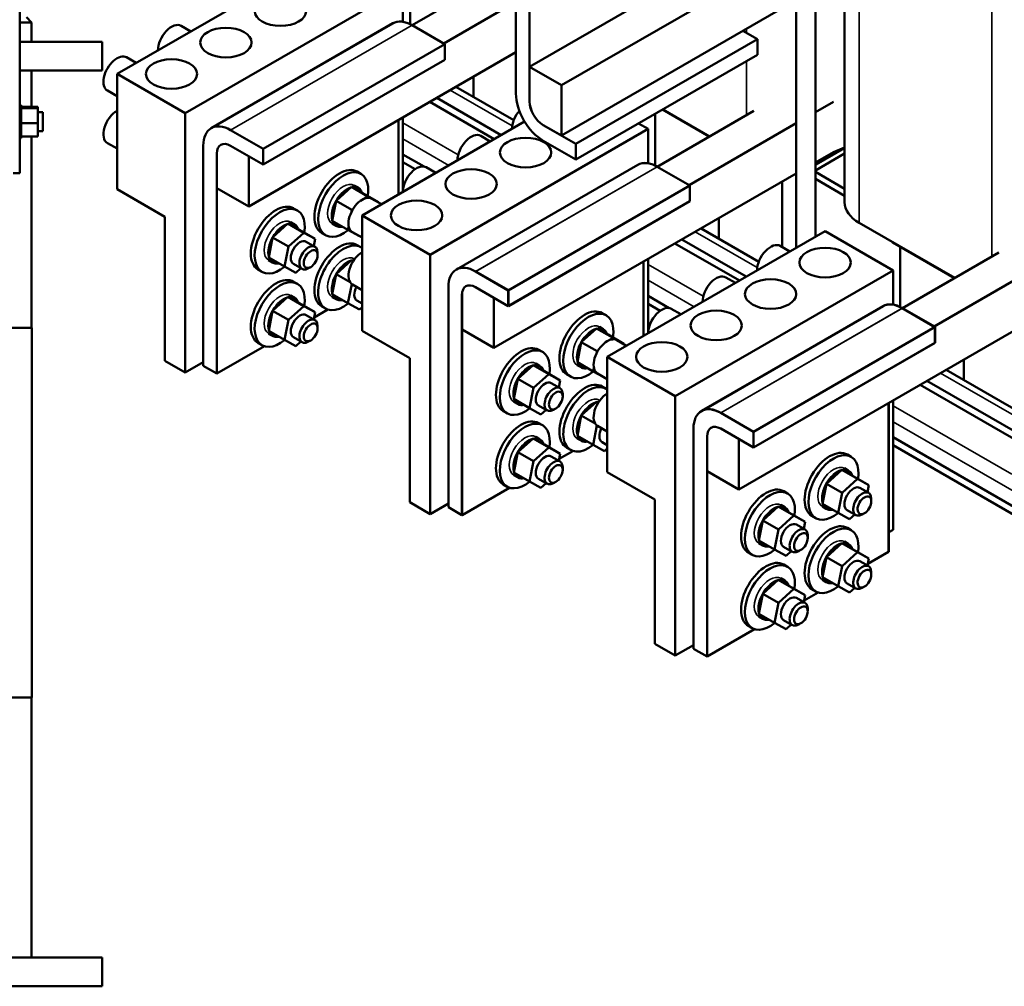
# Model space of a CAD drawing. Units: inches. Extents: x 0.05 to 2.15, y 0.02 to 1.67.
# Drawn here: x 1.42 to 1.9, y 0.59 to 1.06 of the extents above; entities that cross this region are included whole.
import ezdxf

# ---------------------------------------------------------------- set-up
doc = ezdxf.new("R2010")
doc.units = ezdxf.units.IN
doc.header["$LTSCALE"] = 0.1
doc.header["$MEASUREMENT"] = 0
doc.layers.add('Visible (ANSI)', color=7, linetype='Continuous', lineweight=50)
doc.layers.add('Visible Narrow (ANSI)', color=7, linetype='Continuous', lineweight=35)

msp = doc.modelspace()

# ---------------------------------------------------------------- linework, layer by layer
at = {"layer": 'Visible (ANSI)'}
for p, q in [((1.8475, 1.14013), (1.66707, 1.03596)), ((1.66041, 1.02293), (1.66041, 1.1301)), ((1.66704, 1.12627), (1.66704, 1.0191)), ((1.66707, 1.12629), (1.66707, 1.01912)), ((1.68254, 1.02703), (1.84336, 1.11988)), ((1.68254, 1.00254), (1.82457, 1.08454)), ((1.60885, 1.08196), (1.60885, 1.05678)), ((1.82035, 0.97), (1.82035, 1.0821)), ((1.54531, 1.07817), (1.46619, 1.03249)), ((1.6054, 1.07459), (1.49934, 1.01335)), ((1.6054, 1.05792), (1.6054, 1.07459)), ((1.60986, 1.05624), (1.64164, 1.07459)), ((1.80615, 0.95319), (1.80615, 1.0739)), ((1.41881, 1.07175), (1.41881, 0.98425)), ((1.62533, 1.04731), (1.66041, 1.06756)), ((1.79677, 0.94778), (1.79677, 1.06849)), ((1.42208, 1.06013), (1.42458, 1.05763)), ((1.42458, 1.05763), (1.41881, 1.05763)), ((1.42458, 1.04813), (1.42458, 1.05763)), ((1.50208, 1.05321), (1.4974, 1.05592)), ((1.60045, 1.05715), (1.51206, 1.00612)), ((1.60048, 1.05717), (1.51209, 1.00614)), ((1.62573, 1.04703), (1.60982, 1.05622)), ((1.62577, 1.04705), (1.60986, 1.05624)), ((1.77797, 1.04947), (1.77089, 1.05355)), ((1.778, 1.04949), (1.77093, 1.05357)), ((1.41881, 1.04813), (1.45889, 1.04813)), ((1.45889, 1.04083), (1.45889, 1.04813)), ((1.53734, 0.996), (1.62573, 1.04703)), ((1.53738, 0.99602), (1.62577, 1.04705)), ((1.62573, 1.03938), (1.62573, 1.04703)), ((1.62577, 1.0394), (1.62577, 1.04705)), ((1.68958, 0.99844), (1.77797, 1.04947)), ((1.68961, 0.99846), (1.778, 1.04949)), ((1.77797, 1.04181), (1.77797, 1.04947)), ((1.778, 1.04183), (1.778, 1.04949)), ((1.45889, 1.04083), (1.45889, 1.03413)), ((1.47557, 1.0379), (1.47088, 1.04061)), ((1.66041, 1.04307), (1.53031, 0.96796)), ((1.77797, 1.04181), (1.68958, 0.99078)), ((1.778, 1.04183), (1.68961, 0.9908)), ((1.62573, 1.03938), (1.53734, 0.98835)), ((1.62577, 1.0394), (1.53738, 0.98837)), ((1.66707, 1.03596), (1.68254, 1.02703)), ((1.66707, 1.01912), (1.66707, 1.03596)), ((1.41881, 1.03413), (1.45889, 1.03413)), ((1.42458, 1.01648), (1.42458, 1.03413)), ((1.46619, 1.03249), (1.46619, 0.97636)), ((1.49934, 1.01335), (1.46619, 1.03249)), ((1.63978, 1.02121), (1.63978, 1.03116)), ((1.63978, 1.03116), (1.63978, 1.02121)), ((1.63117, 1.02619), (1.65929, 1.00995)), ((1.68254, 1.02703), (1.68254, 1.00254)), ((1.46619, 1.02166), (1.4615, 1.02437)), ((1.41946, 1.01733), (1.41881, 1.01733)), ((1.41946, 1.01733), (1.41881, 1.01733)), ((1.41946, 1.01714), (1.41881, 1.01714)), ((1.41946, 1.01712), (1.41881, 1.01712)), ((1.41946, 1.01664), (1.41881, 1.01664)), ((1.41946, 1.01661), (1.41881, 1.01661)), ((1.41946, 1.01733), (1.41946, 1.01733)), ((1.41946, 1.01714), (1.41946, 1.01733)), ((1.41946, 1.01714), (1.41946, 1.01712)), ((1.41946, 1.01664), (1.41946, 1.01712)), ((1.41946, 1.01664), (1.41946, 1.01661)), ((1.41946, 1.01595), (1.41946, 1.01661)), ((1.42769, 1.01648), (1.41946, 1.01648)), ((1.42769, 1.01585), (1.42769, 1.01648)), ((1.61848, 1.01886), (1.64986, 1.00075)), ((1.62184, 1.0208), (1.65322, 1.00269)), ((1.80615, 1.01392), (1.81492, 1.01899)), ((1.41946, 1.01586), (1.41881, 1.01586)), ((1.41946, 1.01582), (1.41881, 1.01582)), ((1.41946, 1.01483), (1.41881, 1.01483)), ((1.41946, 1.01477), (1.41881, 1.01477)), ((1.41946, 1.01358), (1.41881, 1.01358)), ((1.41946, 1.01351), (1.41881, 1.01351)), ((1.41946, 1.01216), (1.41881, 1.01216)), ((1.41946, 1.01209), (1.41881, 1.01209)), ((1.41946, 1.01595), (1.41946, 1.01586)), ((1.41946, 1.01586), (1.41946, 1.01582)), ((1.42769, 1.01585), (1.41946, 1.01585)), ((1.41946, 1.01567), (1.41946, 1.01582)), ((1.41946, 1.01567), (1.41946, 1.01483)), ((1.41946, 1.01483), (1.41946, 1.01477)), ((1.41946, 1.01358), (1.41946, 1.01477)), ((1.41946, 1.01358), (1.41946, 1.01351)), ((1.41946, 1.01216), (1.41946, 1.01351)), ((1.41946, 1.01216), (1.41946, 1.01209)), ((1.41946, 1.01064), (1.41946, 1.01209)), ((1.42769, 1.00862), (1.42769, 1.01585)), ((1.42769, 1.01394), (1.43014, 1.01394)), ((1.43014, 1.01394), (1.43014, 1.00457)), ((1.49934, 1.01335), (1.49934, 0.88705)), ((1.72817, 1.01306), (1.72817, 0.98789)), ((1.72918, 0.98735), (1.77617, 1.01447)), ((1.73174, 1.01512), (1.75451, 1.00197)), ((1.75466, 1.00206), (1.73189, 1.01521)), ((1.41946, 1.01064), (1.41881, 1.01064)), ((1.41946, 1.01056), (1.41881, 1.01056)), ((1.41946, 1.00906), (1.41881, 1.00906)), ((1.41946, 1.00898), (1.41881, 1.00898)), ((1.41946, 1.00749), (1.41881, 1.00749)), ((1.41946, 1.00741), (1.41881, 1.00741)), ((1.41946, 1.01064), (1.41946, 1.01056)), ((1.41946, 1.01), (1.41946, 1.01056)), ((1.41946, 1.01), (1.41946, 1.00913)), ((1.41946, 1.00906), (1.41946, 1.00913)), ((1.41946, 1.00906), (1.41946, 1.00898)), ((1.41946, 1.00896), (1.41946, 1.00898)), ((1.41946, 1.00896), (1.41946, 1.00862)), ((1.41946, 1.00862), (1.41946, 1.00778)), ((1.42769, 1.00862), (1.41946, 1.00862)), ((1.41946, 1.00749), (1.41946, 1.00778)), ((1.41946, 1.00749), (1.41946, 1.00741)), ((1.41946, 1.00598), (1.41946, 1.00741)), ((1.42769, 1.00202), (1.42769, 1.00862)), ((1.66464, 1.00928), (1.58552, 0.9636)), ((1.60319, 0.9738), (1.60319, 1.01004)), ((1.60323, 0.97382), (1.60323, 1.01006)), ((1.6054, 0.97508), (1.6054, 1.01131)), ((1.67367, 1.00762), (1.68958, 0.99844)), ((1.68254, 1.00254), (1.6737, 1.00764)), ((1.6737, 1.00764), (1.68961, 0.99846)), ((1.72473, 1.0057), (1.72007, 1.00839)), ((1.74465, 0.97842), (1.79677, 1.00851)), ((1.41946, 1.00598), (1.41881, 1.00598)), ((1.41946, 1.00591), (1.41881, 1.00591)), ((1.41946, 1.0046), (1.41881, 1.0046)), ((1.41946, 1.00454), (1.41881, 1.00454)), ((1.41946, 1.0034), (1.41881, 1.0034)), ((1.41946, 1.00335), (1.41881, 1.00335)), ((1.41946, 1.00243), (1.41881, 1.00243)), ((1.41946, 1.00239), (1.41881, 1.00239)), ((1.41946, 1.00598), (1.41946, 1.00591)), ((1.41946, 1.0046), (1.41946, 1.00591)), ((1.41946, 1.0046), (1.41946, 1.00454)), ((1.41946, 1.0034), (1.41946, 1.00454)), ((1.41946, 1.0034), (1.41946, 1.00335)), ((1.41946, 1.00243), (1.41946, 1.00335)), ((1.41946, 1.00243), (1.41946, 1.00239)), ((1.41946, 1.00239), (1.41946, 1.00202)), ((1.41946, 1.00172), (1.41946, 1.00202)), ((1.42769, 1.00202), (1.41946, 1.00202)), ((1.42458, 0.90888), (1.42458, 1.00202)), ((1.42769, 1.00457), (1.43014, 1.00457)), ((1.52143, 1.00519), (1.53734, 0.996)), ((1.52147, 1.00521), (1.53738, 0.99602)), ((1.72473, 1.0057), (1.61866, 0.94446)), ((1.64792, 0.99963), (1.64324, 1.00234)), ((1.72473, 0.98903), (1.72473, 1.0057)), ((1.41946, 1.00172), (1.41881, 1.00172)), ((1.41946, 1.00169), (1.41881, 1.00169)), ((1.41946, 1.00129), (1.41881, 1.00129)), ((1.41946, 1.00128), (1.41881, 1.00128)), ((1.41946, 1.00118), (1.41881, 1.00118)), ((1.41946, 1.00172), (1.41946, 1.00169)), ((1.41946, 1.00129), (1.41946, 1.00169)), ((1.41946, 1.00129), (1.41946, 1.00128)), ((1.41946, 1.00118), (1.41946, 1.00128)), ((1.46619, 0.99615), (1.4615, 0.99886)), ((1.50818, 0.89037), (1.50818, 0.99753)), ((1.53734, 0.98835), (1.52143, 0.99753)), ((1.68958, 0.99078), (1.67367, 0.99997)), ((1.68958, 0.99844), (1.68958, 0.99078)), ((1.68961, 0.99846), (1.68961, 0.9908)), ((1.51481, 0.99371), (1.51481, 0.88654)), ((1.51484, 0.97689), (1.51484, 0.99373)), ((1.51484, 0.99373), (1.51484, 0.88656)), ((1.53031, 0.99241), (1.53031, 0.96796)), ((1.53734, 0.996), (1.53734, 0.98835)), ((1.53738, 0.99602), (1.53738, 0.98837)), ((1.6054, 0.99335), (1.61571, 0.9874)), ((1.81492, 0.99449), (1.80615, 0.98943)), ((1.80615, 0.98555), (1.82035, 0.99375)), ((1.80657, 0.98845), (1.82035, 0.9964)), ((1.82035, 0.99673), (1.81492, 0.99449)), ((1.6054, 0.98947), (1.61128, 0.98608)), ((1.71977, 0.98826), (1.63138, 0.93722)), ((1.71981, 0.98828), (1.63142, 0.93725)), ((1.80615, 0.98827), (1.80657, 0.98845)), ((1.80657, 0.98967), (1.80657, 0.98845)), ((1.41881, 0.98425), (1.41556, 0.98425)), ((1.58309, 0.98492), (1.58495, 0.98384)), ((1.62141, 0.98432), (1.61672, 0.98703)), ((1.79677, 0.98401), (1.64963, 0.89906)), ((1.74506, 0.97814), (1.72915, 0.98733)), ((1.74509, 0.97816), (1.72918, 0.98735)), ((1.82035, 0.97662), (1.80615, 0.98482)), ((1.5817, 0.97821), (1.58355, 0.97714)), ((1.65667, 0.92711), (1.74506, 0.97814)), ((1.6567, 0.92713), (1.74509, 0.97816)), ((1.74506, 0.97049), (1.74506, 0.97814)), ((1.74509, 0.97051), (1.74509, 0.97816)), ((1.79005, 0.94819), (1.79005, 0.98013)), ((1.80615, 0.98135), (1.82035, 0.97315)), ((1.80615, 0.98135), (1.82035, 0.97315)), ((1.4894, 0.96295), (1.46619, 0.97636)), ((1.53031, 0.96796), (1.51484, 0.97689)), ((1.58035, 0.97746), (1.57289, 0.97072)), ((1.58591, 0.97442), (1.58035, 0.97746)), ((1.58035, 0.97746), (1.58801, 0.97304)), ((1.58591, 0.97442), (1.59356, 0.97)), ((1.57289, 0.97072), (1.57098, 0.96094)), ((1.58054, 0.9663), (1.57289, 0.97072)), ((1.58661, 0.97178), (1.58801, 0.97304)), ((1.58801, 0.97304), (1.59356, 0.97)), ((1.59489, 0.96901), (1.5902, 0.97172)), ((1.59356, 0.97), (1.59353, 0.9698)), ((1.74506, 0.97049), (1.65667, 0.91946)), ((1.74509, 0.97051), (1.6567, 0.91948)), ((1.55216, 0.96705), (1.55401, 0.96598)), ((1.58038, 0.96548), (1.58054, 0.9663)), ((1.58054, 0.9663), (1.58117, 0.96687)), ((1.58552, 0.9636), (1.58552, 0.90746)), ((1.61866, 0.94446), (1.58552, 0.9636)), ((1.4894, 0.96295), (1.4894, 0.89279)), ((1.54942, 0.9596), (1.54195, 0.95286)), ((1.55497, 0.95656), (1.54942, 0.9596)), ((1.54942, 0.9596), (1.55707, 0.95518)), ((1.55076, 0.96035), (1.55262, 0.95928)), ((1.57095, 0.9596), (1.5728, 0.95852)), ((1.57098, 0.96094), (1.57863, 0.95652)), ((1.75911, 0.95232), (1.75911, 0.96227)), ((1.75911, 0.96227), (1.75911, 0.95232)), ((1.87399, 0.93317), (1.82754, 0.95998)), ((1.54961, 0.94844), (1.55707, 0.95518)), ((1.55497, 0.95656), (1.56263, 0.95214)), ((1.55707, 0.95518), (1.56263, 0.95214)), ((1.56584, 0.95504), (1.5677, 0.95397)), ((1.57863, 0.95652), (1.579, 0.95841)), ((1.58419, 0.95348), (1.57863, 0.95652)), ((1.58552, 0.95277), (1.58083, 0.95548)), ((1.81091, 0.95594), (1.70484, 0.89471)), ((1.75049, 0.95729), (1.77861, 0.94106)), ((1.84405, 0.93681), (1.81091, 0.95594)), ((1.54195, 0.95286), (1.54004, 0.94308)), ((1.54961, 0.94844), (1.54195, 0.95286)), ((1.55829, 0.95081), (1.56253, 0.94836)), ((1.56263, 0.95214), (1.56196, 0.9487)), ((1.58309, 0.94919), (1.58495, 0.94812)), ((1.58423, 0.95351), (1.58419, 0.95348)), ((1.73781, 0.94997), (1.76919, 0.93186)), ((1.74117, 0.95191), (1.77255, 0.9338)), ((1.8438, 0.95043), (1.87384, 0.93308)), ((1.86397, 0.90953), (1.93425, 0.9501)), ((1.5477, 0.93866), (1.54961, 0.94844)), ((1.56383, 0.94428), (1.56383, 0.9455)), ((1.61866, 0.94446), (1.61866, 0.81816)), ((1.79376, 0.94605), (1.78908, 0.94875)), ((1.8475, 0.94829), (1.8475, 0.91899)), ((1.84851, 0.91846), (1.89549, 0.94558)), ((1.54001, 0.94173), (1.54187, 0.94066)), ((1.54004, 0.94308), (1.5477, 0.93866)), ((1.55204, 0.93999), (1.55628, 0.93754)), ((1.58035, 0.94174), (1.57289, 0.935)), ((1.58114, 0.94131), (1.58035, 0.94174)), ((1.58035, 0.94174), (1.58113, 0.94129)), ((1.5817, 0.94249), (1.58188, 0.94239)), ((1.72252, 0.90491), (1.72252, 0.94114)), ((1.72255, 0.90493), (1.72255, 0.94116)), ((1.72473, 0.90619), (1.72473, 0.94242)), ((1.53491, 0.93718), (1.53676, 0.93611)), ((1.55325, 0.93562), (1.5477, 0.93866)), ((1.55573, 0.93785), (1.55325, 0.93562)), ((1.56047, 0.93846), (1.55941, 0.93785)), ((1.57289, 0.935), (1.57098, 0.92522)), ((1.57968, 0.93108), (1.57289, 0.935)), ((1.64076, 0.9363), (1.65667, 0.92711)), ((1.64079, 0.93632), (1.6567, 0.92713)), ((1.84405, 0.93681), (1.73799, 0.87557)), ((1.84405, 0.92014), (1.84405, 0.93681)), ((1.55216, 0.93133), (1.55401, 0.93026)), ((1.57863, 0.9208), (1.58047, 0.9302)), ((1.58552, 0.92726), (1.58083, 0.92996)), ((1.76725, 0.93074), (1.76256, 0.93344)), ((1.57098, 0.92522), (1.57863, 0.9208)), ((1.6275, 0.82148), (1.6275, 0.92864)), ((1.65667, 0.91946), (1.64076, 0.92864)), ((1.65667, 0.92711), (1.65667, 0.91946)), ((1.6567, 0.92713), (1.6567, 0.91948)), ((1.93425, 0.9256), (1.76896, 0.83017)), ((1.54942, 0.92388), (1.54195, 0.91714)), ((1.55497, 0.92084), (1.54942, 0.92388)), ((1.54942, 0.92388), (1.55707, 0.91946)), ((1.55076, 0.92463), (1.55262, 0.92356)), ((1.55497, 0.92084), (1.56263, 0.91642)), ((1.57095, 0.92387), (1.5728, 0.9228)), ((1.58419, 0.91776), (1.57863, 0.9208)), ((1.58297, 0.92213), (1.58552, 0.92066)), ((1.63413, 0.92481), (1.63413, 0.81765)), ((1.63417, 0.90799), (1.63417, 0.92483)), ((1.63417, 0.92483), (1.63417, 0.81767)), ((1.64963, 0.92352), (1.64963, 0.89906)), ((1.72473, 0.92446), (1.73503, 0.91851)), ((1.72473, 0.92058), (1.7306, 0.91719)), ((1.54195, 0.91714), (1.54004, 0.90736)), ((1.54961, 0.91272), (1.54195, 0.91714)), ((1.54961, 0.91272), (1.55707, 0.91946)), ((1.55707, 0.91946), (1.56263, 0.91642)), ((1.56263, 0.91642), (1.56196, 0.91297)), ((1.56884, 0.91774), (1.56213, 0.91386)), ((1.56884, 0.91774), (1.56213, 0.91386)), ((1.56584, 0.91932), (1.5677, 0.91824)), ((1.58552, 0.91895), (1.58419, 0.91776)), ((1.70242, 0.91602), (1.70427, 0.91495)), ((1.74073, 0.91543), (1.73604, 0.91813)), ((1.8391, 0.91936), (1.75071, 0.86833)), ((1.83913, 0.91938), (1.75074, 0.86835)), ((1.86438, 0.90925), (1.84847, 0.91844)), ((1.86442, 0.90927), (1.84851, 0.91846)), ((1.5477, 0.90294), (1.54961, 0.91272)), ((1.55829, 0.91509), (1.56253, 0.91264)), ((1.42464, 0.90888), (1.40413, 0.90888)), ((1.42464, 0.72888), (1.42464, 0.90888)), ((1.54001, 0.90601), (1.54187, 0.90494)), ((1.54004, 0.90736), (1.5477, 0.90294)), ((1.56383, 0.90856), (1.56383, 0.90978)), ((1.60873, 0.89406), (1.58552, 0.90746)), ((1.64963, 0.89906), (1.63417, 0.90799)), ((1.69968, 0.90857), (1.69221, 0.90183)), ((1.70523, 0.90553), (1.69968, 0.90857)), ((1.69968, 0.90857), (1.70733, 0.90415)), ((1.70102, 0.90932), (1.70288, 0.90825)), ((1.77599, 0.85822), (1.86438, 0.90925)), ((1.77603, 0.85824), (1.86442, 0.90927)), ((1.86438, 0.9016), (1.86438, 0.90925)), ((1.86442, 0.90162), (1.86442, 0.90927)), ((1.53491, 0.90146), (1.53676, 0.90038)), ((1.55325, 0.89989), (1.5477, 0.90294)), ((1.55204, 0.90427), (1.55628, 0.90182)), ((1.55573, 0.90213), (1.55325, 0.89989)), ((1.56047, 0.90274), (1.55941, 0.90213)), ((1.69221, 0.90183), (1.6903, 0.89205)), ((1.69987, 0.89741), (1.69221, 0.90183)), ((1.70523, 0.90553), (1.71289, 0.90111)), ((1.70593, 0.90289), (1.70733, 0.90415)), ((1.70733, 0.90415), (1.71289, 0.90111)), ((1.71422, 0.90012), (1.70953, 0.90282)), ((1.86438, 0.9016), (1.77599, 0.85056)), ((1.86442, 0.90162), (1.77603, 0.85058)), ((1.53791, 0.89988), (1.51481, 0.88654)), ((1.53791, 0.89988), (1.51484, 0.88656)), ((1.67148, 0.89816), (1.67334, 0.89709)), ((1.69971, 0.89658), (1.69987, 0.89741)), ((1.69987, 0.89741), (1.70049, 0.89798)), ((1.71289, 0.90111), (1.71285, 0.90091)), ((1.49934, 0.88705), (1.4894, 0.89279)), ((1.49934, 0.88705), (1.50818, 0.89215)), ((1.60873, 0.89406), (1.60873, 0.8239)), ((1.6903, 0.89205), (1.69796, 0.88763)), ((1.70484, 0.89471), (1.70484, 0.83857)), ((1.73799, 0.87557), (1.70484, 0.89471)), ((1.87843, 0.88343), (1.87843, 0.89338)), ((1.87843, 0.89338), (1.87843, 0.88343)), ((1.51481, 0.88654), (1.50818, 0.89037)), ((1.66874, 0.89071), (1.66128, 0.88397)), ((1.6743, 0.88767), (1.66874, 0.89071)), ((1.66874, 0.89071), (1.6764, 0.88629)), ((1.67009, 0.89146), (1.67194, 0.89039)), ((1.6743, 0.88767), (1.68195, 0.88325)), ((1.69027, 0.8907), (1.69213, 0.88963)), ((1.69796, 0.88763), (1.69833, 0.88952)), ((1.70351, 0.88459), (1.69796, 0.88763)), ((1.86982, 0.8884), (1.92402, 0.85711)), ((1.66128, 0.88397), (1.65937, 0.87419)), ((1.66893, 0.87955), (1.66128, 0.88397)), ((1.66893, 0.87955), (1.6764, 0.88629)), ((1.6764, 0.88629), (1.68195, 0.88325)), ((1.68195, 0.88325), (1.68128, 0.8798)), ((1.68517, 0.88615), (1.68702, 0.88507)), ((1.70484, 0.88388), (1.70015, 0.88659)), ((1.70356, 0.88462), (1.70351, 0.88459)), ((1.86049, 0.88302), (1.91273, 0.85286)), ((1.66702, 0.86977), (1.66893, 0.87955)), ((1.67761, 0.88192), (1.68186, 0.87947)), ((1.70242, 0.8803), (1.70427, 0.87923)), ((1.85713, 0.88108), (1.91273, 0.84898)), ((1.65934, 0.87284), (1.66119, 0.87177)), ((1.65937, 0.87419), (1.66702, 0.86977)), ((1.68315, 0.87539), (1.68315, 0.87661)), ((1.69968, 0.87285), (1.69221, 0.86611)), ((1.70047, 0.87242), (1.69968, 0.87285)), ((1.69968, 0.87285), (1.70046, 0.8724)), ((1.70102, 0.8736), (1.70121, 0.8735)), ((1.73799, 0.87557), (1.73799, 0.74927)), ((1.84405, 0.8105), (1.84405, 0.87353)), ((1.65423, 0.86828), (1.65609, 0.86721)), ((1.67258, 0.86672), (1.66702, 0.86977)), ((1.67136, 0.8711), (1.67561, 0.86865)), ((1.67506, 0.86896), (1.67258, 0.86672)), ((1.67979, 0.86957), (1.67873, 0.86896)), ((1.84184, 0.79979), (1.84184, 0.87225)), ((1.84188, 0.79981), (1.84188, 0.87227)), ((1.69221, 0.86611), (1.6903, 0.85633)), ((1.69901, 0.86219), (1.69221, 0.86611)), ((1.76008, 0.8674), (1.77599, 0.85822)), ((1.76012, 0.86742), (1.77603, 0.85824)), ((1.67148, 0.86244), (1.67334, 0.86137)), ((1.69796, 0.85191), (1.69979, 0.86131)), ((1.70484, 0.85837), (1.70015, 0.86107)), ((1.74682, 0.75258), (1.74682, 0.85975)), ((1.77599, 0.85056), (1.76008, 0.85975)), ((1.77599, 0.85822), (1.77599, 0.85056)), ((1.77603, 0.85824), (1.77603, 0.85058)), ((1.66874, 0.85499), (1.66128, 0.84825)), ((1.6743, 0.85195), (1.66874, 0.85499)), ((1.66874, 0.85499), (1.6764, 0.85057)), ((1.67009, 0.85574), (1.67194, 0.85467)), ((1.69027, 0.85498), (1.69213, 0.85391)), ((1.6903, 0.85633), (1.69796, 0.85191)), ((1.7023, 0.85323), (1.70484, 0.85177)), ((1.75345, 0.85592), (1.75345, 0.74876)), ((1.75349, 0.8391), (1.75349, 0.85594)), ((1.75349, 0.85594), (1.75349, 0.74878)), ((1.76896, 0.85463), (1.76896, 0.83017)), ((1.84405, 0.85557), (1.91273, 0.81591)), ((1.66893, 0.84383), (1.6764, 0.85057)), ((1.6743, 0.85195), (1.68195, 0.84753)), ((1.6764, 0.85057), (1.68195, 0.84753)), ((1.68817, 0.84885), (1.68145, 0.84497)), ((1.68817, 0.84885), (1.68145, 0.84497)), ((1.68517, 0.85042), (1.68702, 0.84935)), ((1.70351, 0.84886), (1.69796, 0.85191)), ((1.70484, 0.85006), (1.70351, 0.84886)), ((1.84405, 0.85169), (1.91273, 0.81204)), ((1.66128, 0.84825), (1.65937, 0.83846)), ((1.66893, 0.84383), (1.66128, 0.84825)), ((1.66702, 0.83405), (1.66893, 0.84383)), ((1.67761, 0.8462), (1.68186, 0.84375)), ((1.68195, 0.84753), (1.68128, 0.84408)), ((1.82174, 0.84713), (1.8236, 0.84606)), ((1.68315, 0.83966), (1.68315, 0.84089)), ((1.76896, 0.83017), (1.75349, 0.8391)), ((1.819, 0.83968), (1.81154, 0.83294)), ((1.82456, 0.83664), (1.819, 0.83968)), ((1.819, 0.83968), (1.82666, 0.83526)), ((1.82035, 0.84043), (1.8222, 0.83936)), ((1.65934, 0.83712), (1.66119, 0.83605)), ((1.65937, 0.83846), (1.66702, 0.83405)), ((1.67136, 0.83537), (1.67561, 0.83292)), ((1.72805, 0.82517), (1.70484, 0.83857)), ((1.81919, 0.82852), (1.82666, 0.83526)), ((1.82456, 0.83664), (1.83221, 0.83222)), ((1.82666, 0.83526), (1.83221, 0.83222)), ((1.65723, 0.83099), (1.63413, 0.81765)), ((1.65723, 0.83099), (1.63417, 0.81767)), ((1.65423, 0.83256), (1.65609, 0.83149)), ((1.67258, 0.831), (1.66702, 0.83405)), ((1.67506, 0.83324), (1.67258, 0.831)), ((1.67979, 0.83385), (1.67873, 0.83323)), ((1.79081, 0.82927), (1.79266, 0.8282)), ((1.81154, 0.83294), (1.80963, 0.82316)), ((1.81919, 0.82852), (1.81154, 0.83294)), ((1.82787, 0.83089), (1.83212, 0.82844)), ((1.83221, 0.83222), (1.83154, 0.82877)), ((1.72805, 0.82517), (1.72805, 0.755)), ((1.81728, 0.81874), (1.81919, 0.82852)), ((1.83341, 0.82435), (1.83341, 0.82558)), ((1.61866, 0.81816), (1.60873, 0.8239)), ((1.61866, 0.81816), (1.6275, 0.82326)), ((1.63413, 0.81765), (1.6275, 0.82148)), ((1.78807, 0.82182), (1.7806, 0.81508)), ((1.79362, 0.81878), (1.78807, 0.82182)), ((1.78807, 0.82182), (1.79572, 0.8174)), ((1.78941, 0.82257), (1.79127, 0.8215)), ((1.8096, 0.82181), (1.81145, 0.82074)), ((1.80963, 0.82316), (1.81728, 0.81874)), ((1.82162, 0.82006), (1.82587, 0.81762)), ((1.7806, 0.81508), (1.77869, 0.80529)), ((1.78826, 0.81066), (1.7806, 0.81508)), ((1.78826, 0.81066), (1.79572, 0.8174)), ((1.79362, 0.81878), (1.80128, 0.81436)), ((1.79572, 0.8174), (1.80128, 0.81436)), ((1.80449, 0.81725), (1.80635, 0.81618)), ((1.82284, 0.81569), (1.81728, 0.81874)), ((1.82532, 0.81793), (1.82284, 0.81569)), ((1.83005, 0.81854), (1.82899, 0.81792)), ((1.78635, 0.80088), (1.78826, 0.81066)), ((1.79694, 0.81303), (1.80118, 0.81058)), ((1.80128, 0.81436), (1.8006, 0.81091)), ((1.82174, 0.81141), (1.8236, 0.81034)), ((1.84188, 0.80925), (1.84405, 0.8105)), ((1.80247, 0.80649), (1.80247, 0.80772)), ((1.77866, 0.80395), (1.78052, 0.80288)), ((1.77869, 0.80529), (1.78635, 0.80088)), ((1.7919, 0.79783), (1.78635, 0.80088)), ((1.79069, 0.8022), (1.79493, 0.79975)), ((1.79912, 0.80068), (1.79805, 0.80006)), ((1.819, 0.80396), (1.81154, 0.79722)), ((1.82456, 0.80092), (1.819, 0.80396)), ((1.819, 0.80396), (1.82666, 0.79954)), ((1.82035, 0.80471), (1.8222, 0.80364)), ((1.82456, 0.80092), (1.83221, 0.7965)), ((1.77356, 0.79939), (1.77541, 0.79832)), ((1.79438, 0.80007), (1.7919, 0.79783)), ((1.81154, 0.79722), (1.80963, 0.78743)), ((1.81919, 0.7928), (1.81154, 0.79722)), ((1.81919, 0.7928), (1.82666, 0.79954)), ((1.82666, 0.79954), (1.83221, 0.7965)), ((1.83221, 0.7965), (1.83154, 0.79305)), ((1.84188, 0.79981), (1.83171, 0.79394)), ((1.84184, 0.79979), (1.83171, 0.79394)), ((1.79081, 0.79355), (1.79266, 0.79248)), ((1.81728, 0.78301), (1.81919, 0.7928)), ((1.82787, 0.79517), (1.83212, 0.79272)), ((1.78941, 0.78685), (1.79127, 0.78578)), ((1.80963, 0.78743), (1.81728, 0.78301)), ((1.83341, 0.78863), (1.83341, 0.78986)), ((1.78807, 0.7861), (1.7806, 0.77936)), ((1.79362, 0.78306), (1.78807, 0.7861)), ((1.78807, 0.7861), (1.79572, 0.78168)), ((1.78826, 0.77494), (1.79572, 0.78168)), ((1.79362, 0.78306), (1.80128, 0.77864)), ((1.79572, 0.78168), (1.80128, 0.77864)), ((1.80449, 0.78153), (1.80635, 0.78046)), ((1.8096, 0.78609), (1.81145, 0.78502)), ((1.82284, 0.77997), (1.81728, 0.78301)), ((1.82162, 0.78434), (1.82587, 0.78189)), ((1.82532, 0.78221), (1.82284, 0.77997)), ((1.83005, 0.78282), (1.82899, 0.7822)), ((1.7806, 0.77936), (1.77869, 0.76957)), ((1.78826, 0.77494), (1.7806, 0.77936)), ((1.79694, 0.77731), (1.80118, 0.77486)), ((1.80128, 0.77864), (1.8006, 0.77519)), ((1.80749, 0.77996), (1.80078, 0.77608)), ((1.80749, 0.77996), (1.80078, 0.77608)), ((1.78635, 0.76515), (1.78826, 0.77494)), ((1.80247, 0.77077), (1.80247, 0.772)), ((1.77866, 0.76823), (1.78052, 0.76716)), ((1.77869, 0.76957), (1.78635, 0.76515)), ((1.77356, 0.76367), (1.77541, 0.7626)), ((1.7919, 0.76211), (1.78635, 0.76515)), ((1.79069, 0.76648), (1.79493, 0.76403)), ((1.79438, 0.76435), (1.7919, 0.76211)), ((1.79912, 0.76495), (1.79805, 0.76434)), ((1.77656, 0.76209), (1.75345, 0.74876)), ((1.77656, 0.76209), (1.75349, 0.74878)), ((1.73799, 0.74927), (1.72805, 0.755)), ((1.73799, 0.74927), (1.74682, 0.75437)), ((1.75345, 0.74876), (1.74682, 0.75258)), ((1.40413, 0.72888), (1.42464, 0.72888)), ((1.42458, 0.60213), (1.42458, 0.72888)), ((1.45889, 0.60213), (1.41514, 0.60213)), ((1.45889, 0.60213), (1.45889, 0.59543)), ((1.45889, 0.58813), (1.45889, 0.59543)), ((1.17139, 0.58813), (1.45889, 0.58813))]:
    msp.add_line(p, q, dxfattribs=at)
for centre, major_axis in [((1.54574, 1.06311), (-0.0125, 0)), ((1.51922, 1.0478), (-0.0125, 0)), ((1.49271, 1.03249), (-0.0125, 0)), ((1.66507, 0.99422), (-0.0125, 0)), ((1.63855, 0.97891), (-0.0125, 0)), ((1.61203, 0.9636), (-0.0125, 0)), ((1.56047, 0.94234), (0.00237, 0.00411)), ((1.81091, 0.94063), (-0.0125, 0)), ((1.78439, 0.92532), (-0.0125, 0)), ((1.75787, 0.91002), (-0.0125, 0)), ((1.56047, 0.90662), (0.00237, 0.00411)), ((1.73136, 0.89471), (-0.0125, 0)), ((1.67979, 0.87345), (0.00237, 0.00411)), ((1.67979, 0.83772), (0.00237, 0.00411)), ((1.83005, 0.82242), (0.00237, 0.00411)), ((1.79912, 0.80455), (0.00237, 0.00411)), ((1.83005, 0.78669), (0.00237, 0.00411)), ((1.79912, 0.76883), (0.00237, 0.00411))]:
    msp.add_ellipse(centre, major_axis=major_axis, ratio=0.57735, dxfattribs=at)
for centre, major_axis, start_param, end_param in [((1.49271, 1.0478), (0.00469, 0.00812), 0, 2.356194), ((1.60982, 1.04091), (-0.00938, 0.01624), 5.497787, 6.283185), ((1.60986, 1.04093), (-0.00938, 0.01624), 5.497787, 6.283185), ((1.46619, 1.03249), (0.00469, 0.00812), 0, 3.141593), ((1.67367, 1.01528), (-0.00937, 0.01624), 0.785398, 2.356194), ((1.67367, 1.01528), (0.00469, -0.00812), 3.926991, 5.497787), ((1.6737, 1.0153), (0.00469, -0.00812), 3.926991, 5.497787), ((1.46619, 1.00697), (-0.00469, -0.00812), 3.926991, 6.283185), ((1.66507, 1.00953), (-0.00469, -0.00812), 4.399009, 5.497787), ((1.52143, 0.98988), (-0.00938, 0.01624), 5.497787, 7.068583), ((1.52147, 0.9899), (-0.00938, 0.01624), 5.497787, 6.283185), ((1.63855, 0.99422), (0.00469, 0.00812), 0, 2.356194), ((1.52143, 0.98988), (-0.00469, 0.00812), 5.497787, 7.068583), ((1.52147, 0.9899), (-0.00469, 0.00812), 0.003771, 0.785398), ((1.57447, 0.96998), (-0.00862, -0.01494), 3.141593, 6.283185), ((1.61203, 0.97891), (0.00469, 0.00812), 0, 2.356194), ((1.72915, 0.97202), (-0.00938, 0.01624), 5.497787, 6.283185), ((1.72918, 0.97204), (-0.00938, 0.01624), 5.497787, 6.283185), ((1.57632, 0.96891), (-0.00862, -0.01494), 2.15896, 7.265965), ((1.58552, 0.9636), (0.00469, 0.00812), 0, 3.141593), ((1.54353, 0.95212), (-0.00862, -0.01494), 3.141593, 6.283185), ((1.84489, 0.97), (-0.02454, 0), 0, 0.785398), ((1.54539, 0.95104), (-0.00862, -0.01494), 2.15896, 7.265965), ((1.55516, 0.9454), (-0.00312, -0.00541), 3.141593, 6.283185), ((1.55941, 0.94295), (0.00312, 0.00541), 5.497787, 10.210176), ((1.57447, 0.93425), (-0.00862, -0.01494), 3.141593, 6.283185), ((1.57632, 0.93318), (-0.00862, -0.01494), 3.073434, 7.265965), ((1.78439, 0.94063), (0.00469, 0.00812), 0, 2.356194), ((1.84486, 0.95104), (-0.0015, 0), 0.253214, 0.785398), ((1.58552, 0.93808), (-0.00469, -0.00812), 3.926991, 6.283185), ((1.64076, 0.92099), (-0.00938, 0.01624), 5.497787, 7.068583), ((1.64079, 0.92101), (-0.00938, 0.01624), 5.497787, 6.283185), ((1.54353, 0.91639), (-0.00862, -0.01494), 3.141593, 6.283185), ((1.54539, 0.91532), (-0.00862, -0.01494), 2.15896, 7.265965), ((1.75787, 0.92532), (0.00469, 0.00812), 0, 2.356194), ((1.5861, 0.92754), (-0.00312, -0.00541), 4.798281, 6.283185), ((1.64076, 0.92099), (-0.00469, 0.00812), 5.497787, 7.068583), ((1.64079, 0.92101), (-0.00469, 0.00812), 0.003771, 0.785398), ((1.84847, 0.90313), (-0.00938, 0.01624), 5.497787, 6.283185), ((1.84851, 0.90315), (-0.00938, 0.01624), 5.497787, 6.283185), ((1.55516, 0.90968), (-0.00312, -0.00541), 3.141593, 6.283185), ((1.69379, 0.90108), (-0.00862, -0.01494), 3.141593, 6.283185), ((1.69565, 0.90001), (-0.00862, -0.01494), 2.15896, 7.265965), ((1.73136, 0.91002), (0.00469, 0.00812), 0, 2.356194), ((1.55941, 0.90723), (0.00312, 0.00541), 5.497787, 10.210176), ((1.70484, 0.89471), (0.00469, 0.00812), 0, 3.141593), ((1.66286, 0.88322), (-0.00862, -0.01494), 3.141593, 6.283185), ((1.66471, 0.88215), (-0.00862, -0.01494), 2.15896, 7.265965), ((1.67449, 0.87651), (-0.00312, -0.00541), 3.141593, 6.283185), ((1.69379, 0.86536), (-0.00862, -0.01494), 3.141593, 6.283185), ((1.67873, 0.87406), (0.00312, 0.00541), 5.497787, 10.210176), ((1.69565, 0.86429), (-0.00862, -0.01494), 3.073434, 7.265965), ((1.70484, 0.86919), (-0.00469, -0.00812), 3.926991, 6.283185), ((1.76008, 0.85209), (-0.00938, 0.01624), 5.497787, 7.068583), ((1.76012, 0.85212), (-0.00938, 0.01624), 5.497787, 6.283185), ((1.66286, 0.8475), (-0.00862, -0.01494), 3.141593, 6.283185), ((1.66471, 0.84643), (-0.00862, -0.01494), 2.15896, 7.265965), ((1.70542, 0.85865), (-0.00312, -0.00541), 4.798281, 6.283185), ((1.76008, 0.85209), (-0.00469, 0.00812), 5.497787, 7.068583), ((1.76012, 0.85212), (-0.00469, 0.00812), 0.003771, 0.785398), ((1.81312, 0.83219), (-0.00862, -0.01494), 3.141593, 6.283185), ((1.67449, 0.84079), (-0.00312, -0.00541), 3.141593, 6.283185), ((1.67873, 0.83834), (0.00312, 0.00541), 5.497787, 10.210176), ((1.81497, 0.83112), (-0.00862, -0.01494), 2.15896, 7.265965), ((1.78218, 0.81433), (-0.00862, -0.01494), 3.141593, 6.283185), ((1.82475, 0.82548), (-0.00312, -0.00541), 3.141593, 6.283185), ((1.82899, 0.82303), (0.00312, 0.00541), 5.497787, 10.210176), ((1.78404, 0.81326), (-0.00862, -0.01494), 2.15896, 7.265965), ((1.79381, 0.80762), (-0.00312, -0.00541), 3.141593, 6.283185), ((1.79805, 0.80517), (0.00312, 0.00541), 5.497787, 10.210176), ((1.81312, 0.79647), (-0.00862, -0.01494), 3.141593, 6.283185), ((1.81497, 0.7954), (-0.00862, -0.01494), 2.15896, 7.265965), ((1.78218, 0.77861), (-0.00862, -0.01494), 3.141593, 6.283185), ((1.82475, 0.78976), (-0.00312, -0.00541), 3.141593, 6.283185), ((1.78404, 0.77754), (-0.00862, -0.01494), 2.15896, 7.265965), ((1.82899, 0.78731), (0.00312, 0.00541), 5.497787, 10.210176), ((1.79381, 0.77189), (-0.00312, -0.00541), 3.141593, 6.283185), ((1.79805, 0.76945), (0.00312, 0.00541), 5.497787, 10.210176)]:
    msp.add_ellipse(centre, major_axis=major_axis, ratio=0.57735, start_param=start_param, end_param=end_param, dxfattribs=at)
for points, knots in [([(1.5855, 0.97465), (1.58524, 0.97537), (1.58487, 0.976), (1.58414, 0.97675), (1.58386, 0.97697), (1.58355, 0.97714)], [6.6043344, 6.6043344, 6.6043344, 6.6043344, 6.9089069, 6.9089069, 7.0685835, 7.0685835, 7.0685835, 7.0685835]), ([(1.55456, 0.95679), (1.55431, 0.95751), (1.55394, 0.95814), (1.55321, 0.95889), (1.55292, 0.95911), (1.55262, 0.95928)], [6.6043344, 6.6043344, 6.6043344, 6.6043344, 6.9089069, 6.9089069, 7.0685835, 7.0685835, 7.0685835, 7.0685835]), ([(1.5728, 0.95852), (1.57307, 0.95837), (1.57336, 0.95825), (1.57395, 0.95807), (1.57427, 0.95802), (1.57491, 0.95798), (1.57525, 0.95799), (1.5757, 0.95805), (1.57581, 0.95807), (1.57592, 0.95809)], [3.9269908, 3.9269908, 3.9269908, 3.9269908, 4.0660134, 4.0660134, 4.205036, 4.205036, 4.3440586, 4.3440586, 4.3890705, 4.3890705, 4.3890705, 4.3890705]), ([(1.54187, 0.94066), (1.54214, 0.94051), (1.54242, 0.94039), (1.54302, 0.94021), (1.54333, 0.94016), (1.54398, 0.94012), (1.54431, 0.94013), (1.54476, 0.94019), (1.54487, 0.94021), (1.54498, 0.94023)], [3.9269908, 3.9269908, 3.9269908, 3.9269908, 4.0660134, 4.0660134, 4.205036, 4.205036, 4.3440586, 4.3440586, 4.3890705, 4.3890705, 4.3890705, 4.3890705]), ([(1.55456, 0.92107), (1.55431, 0.92179), (1.55394, 0.92242), (1.55321, 0.92316), (1.55292, 0.92338), (1.55262, 0.92356)], [6.6043344, 6.6043344, 6.6043344, 6.6043344, 6.9089069, 6.9089069, 7.0685835, 7.0685835, 7.0685835, 7.0685835]), ([(1.5728, 0.9228), (1.57307, 0.92265), (1.57336, 0.92253), (1.57395, 0.92235), (1.57427, 0.9223), (1.57491, 0.92225), (1.57525, 0.92227), (1.5757, 0.92233), (1.57581, 0.92234), (1.57592, 0.92237)], [3.9269908, 3.9269908, 3.9269908, 3.9269908, 4.0660134, 4.0660134, 4.205036, 4.205036, 4.3440586, 4.3440586, 4.3890705, 4.3890705, 4.3890705, 4.3890705]), ([(1.70482, 0.90576), (1.70457, 0.90648), (1.7042, 0.90711), (1.70347, 0.90786), (1.70319, 0.90807), (1.70288, 0.90825)], [6.6043344, 6.6043344, 6.6043344, 6.6043344, 6.9089069, 6.9089069, 7.0685835, 7.0685835, 7.0685835, 7.0685835]), ([(1.54187, 0.90494), (1.54214, 0.90479), (1.54242, 0.90467), (1.54302, 0.90449), (1.54333, 0.90444), (1.54398, 0.90439), (1.54431, 0.90441), (1.54476, 0.90447), (1.54487, 0.90448), (1.54498, 0.9045)], [3.9269908, 3.9269908, 3.9269908, 3.9269908, 4.0660134, 4.0660134, 4.205036, 4.205036, 4.3440586, 4.3440586, 4.3890705, 4.3890705, 4.3890705, 4.3890705]), ([(1.67388, 0.8879), (1.67363, 0.88862), (1.67326, 0.88925), (1.67253, 0.88999), (1.67225, 0.89021), (1.67194, 0.89039)], [6.6043344, 6.6043344, 6.6043344, 6.6043344, 6.9089069, 6.9089069, 7.0685835, 7.0685835, 7.0685835, 7.0685835]), ([(1.69213, 0.88963), (1.6924, 0.88948), (1.69268, 0.88936), (1.69328, 0.88918), (1.69359, 0.88913), (1.69424, 0.88908), (1.69457, 0.8891), (1.69502, 0.88916), (1.69513, 0.88917), (1.69524, 0.8892)], [3.9269908, 3.9269908, 3.9269908, 3.9269908, 4.0660134, 4.0660134, 4.205036, 4.205036, 4.3440586, 4.3440586, 4.3890705, 4.3890705, 4.3890705, 4.3890705]), ([(1.66119, 0.87177), (1.66146, 0.87162), (1.66174, 0.8715), (1.66234, 0.87132), (1.66266, 0.87127), (1.6633, 0.87122), (1.66364, 0.87124), (1.66409, 0.8713), (1.6642, 0.87131), (1.66431, 0.87133)], [3.9269908, 3.9269908, 3.9269908, 3.9269908, 4.0660134, 4.0660134, 4.205036, 4.205036, 4.3440586, 4.3440586, 4.3890705, 4.3890705, 4.3890705, 4.3890705]), ([(1.67388, 0.85217), (1.67363, 0.8529), (1.67326, 0.85353), (1.67253, 0.85427), (1.67225, 0.85449), (1.67194, 0.85467)], [6.6043344, 6.6043344, 6.6043344, 6.6043344, 6.9089069, 6.9089069, 7.0685835, 7.0685835, 7.0685835, 7.0685835]), ([(1.69213, 0.85391), (1.6924, 0.85376), (1.69268, 0.85363), (1.69328, 0.85346), (1.69359, 0.8534), (1.69424, 0.85336), (1.69457, 0.85338), (1.69502, 0.85343), (1.69513, 0.85345), (1.69524, 0.85347)], [3.9269908, 3.9269908, 3.9269908, 3.9269908, 4.0660134, 4.0660134, 4.205036, 4.205036, 4.3440586, 4.3440586, 4.3890705, 4.3890705, 4.3890705, 4.3890705]), ([(1.82414, 0.83687), (1.82389, 0.83759), (1.82352, 0.83822), (1.82279, 0.83896), (1.82251, 0.83918), (1.8222, 0.83936)], [6.6043344, 6.6043344, 6.6043344, 6.6043344, 6.9089069, 6.9089069, 7.0685835, 7.0685835, 7.0685835, 7.0685835]), ([(1.66119, 0.83605), (1.66146, 0.8359), (1.66174, 0.83577), (1.66234, 0.8356), (1.66266, 0.83554), (1.6633, 0.8355), (1.66364, 0.83551), (1.66409, 0.83557), (1.6642, 0.83559), (1.66431, 0.83561)], [3.9269908, 3.9269908, 3.9269908, 3.9269908, 4.0660134, 4.0660134, 4.205036, 4.205036, 4.3440586, 4.3440586, 4.3890705, 4.3890705, 4.3890705, 4.3890705]), ([(1.79321, 0.819), (1.79296, 0.81973), (1.79259, 0.82036), (1.79185, 0.8211), (1.79157, 0.82132), (1.79127, 0.8215)], [6.6043344, 6.6043344, 6.6043344, 6.6043344, 6.9089069, 6.9089069, 7.0685835, 7.0685835, 7.0685835, 7.0685835]), ([(1.81145, 0.82074), (1.81172, 0.82059), (1.812, 0.82046), (1.8126, 0.82029), (1.81292, 0.82023), (1.81356, 0.82019), (1.8139, 0.82021), (1.81435, 0.82026), (1.81446, 0.82028), (1.81457, 0.8203)], [3.9269908, 3.9269908, 3.9269908, 3.9269908, 4.0660134, 4.0660134, 4.205036, 4.205036, 4.3440586, 4.3440586, 4.3890705, 4.3890705, 4.3890705, 4.3890705]), ([(1.78052, 0.80288), (1.78078, 0.80273), (1.78107, 0.8026), (1.78167, 0.80243), (1.78198, 0.80237), (1.78263, 0.80233), (1.78296, 0.80234), (1.78341, 0.8024), (1.78352, 0.80242), (1.78363, 0.80244)], [3.9269908, 3.9269908, 3.9269908, 3.9269908, 4.0660134, 4.0660134, 4.205036, 4.205036, 4.3440586, 4.3440586, 4.3890705, 4.3890705, 4.3890705, 4.3890705]), ([(1.82414, 0.80114), (1.82389, 0.80187), (1.82352, 0.80249), (1.82279, 0.80324), (1.82251, 0.80346), (1.8222, 0.80364)], [6.6043344, 6.6043344, 6.6043344, 6.6043344, 6.9089069, 6.9089069, 7.0685835, 7.0685835, 7.0685835, 7.0685835]), ([(1.79321, 0.78328), (1.79296, 0.78401), (1.79259, 0.78463), (1.79185, 0.78538), (1.79157, 0.7856), (1.79127, 0.78578)], [6.6043344, 6.6043344, 6.6043344, 6.6043344, 6.9089069, 6.9089069, 7.0685835, 7.0685835, 7.0685835, 7.0685835]), ([(1.81145, 0.78502), (1.81172, 0.78486), (1.812, 0.78474), (1.8126, 0.78457), (1.81292, 0.78451), (1.81356, 0.78447), (1.8139, 0.78448), (1.81435, 0.78454), (1.81446, 0.78456), (1.81457, 0.78458)], [3.9269908, 3.9269908, 3.9269908, 3.9269908, 4.0660134, 4.0660134, 4.205036, 4.205036, 4.3440586, 4.3440586, 4.3890705, 4.3890705, 4.3890705, 4.3890705]), ([(1.78052, 0.76716), (1.78078, 0.767), (1.78107, 0.76688), (1.78167, 0.76671), (1.78198, 0.76665), (1.78263, 0.76661), (1.78296, 0.76662), (1.78341, 0.76668), (1.78352, 0.7667), (1.78363, 0.76672)], [3.9269908, 3.9269908, 3.9269908, 3.9269908, 4.0660134, 4.0660134, 4.205036, 4.205036, 4.3440586, 4.3440586, 4.3890705, 4.3890705, 4.3890705, 4.3890705])]:
    msp.add_open_spline(points, degree=3, knots=knots, dxfattribs=at)
at = {"layer": 'Visible Narrow (ANSI)'}
for p, q in [((1.82754, 0.95998), (1.82754, 1.10695)), ((1.89204, 0.94359), (1.89204, 1.06971)), ((1.60982, 1.05622), (1.52143, 1.00519)), ((1.60986, 1.05624), (1.52147, 1.00521)), ((1.77271, 1.05254), (1.77271, 1.0546)), ((1.77271, 1.01248), (1.77271, 1.03878)), ((1.62838, 1.02458), (1.65855, 1.00716)), ((1.66704, 1.0191), (1.66707, 1.01912)), ((1.6054, 1.00866), (1.63229, 0.99313)), ((1.67367, 1.00762), (1.6737, 1.00764)), ((1.6054, 1.0009), (1.62777, 0.98799)), ((1.51484, 0.99373), (1.51481, 0.99371)), ((1.72915, 0.98733), (1.64076, 0.9363)), ((1.72918, 0.98735), (1.64079, 0.93632)), ((1.74771, 0.95569), (1.77787, 0.93827)), ((1.8438, 0.9506), (1.8438, 0.95043)), ((1.72473, 0.93977), (1.75162, 0.92424)), ((1.72473, 0.93201), (1.74709, 0.9191)), ((1.63417, 0.92483), (1.63413, 0.92481)), ((1.84847, 0.91844), (1.76008, 0.8674)), ((1.84851, 0.91846), (1.76012, 0.86742)), ((1.86703, 0.8868), (1.91927, 0.85664)), ((1.84405, 0.87087), (1.90179, 0.83754)), ((1.84405, 0.86312), (1.91927, 0.81969)), ((1.75349, 0.85594), (1.75345, 0.85592))]:
    msp.add_line(p, q, dxfattribs=at)
for centre, major_axis, start_param, end_param in [((1.57632, 0.96891), (-0.00537, -0.00931), 3.141593, 6.283185), ((1.57818, 0.96783), (0.00537, 0.00931), 0, 3.141593), ((1.57845, 0.96768), (0.00519, 0.00899), 0.646629, 1.473915), ((1.57845, 0.96768), (0.00519, 0.00899), 5.882617, 6.709902), ((1.57845, 0.96768), (0.00519, 0.00899), 1.693826, 2.521112), ((1.54539, 0.95104), (-0.00537, -0.00931), 3.141593, 6.283185), ((1.54724, 0.94997), (0.00537, 0.00931), 0, 3.141593), ((1.54751, 0.94982), (0.00519, 0.00899), 0.646629, 1.473915), ((1.54751, 0.94982), (0.00519, 0.00899), 5.882617, 6.709902), ((1.57845, 0.96768), (-0.00519, -0.00899), 5.886886, 6.679484), ((1.54751, 0.94982), (0.00519, 0.00899), 1.693826, 2.521112), ((1.54751, 0.94982), (-0.00519, -0.00899), 5.886886, 6.679484), ((1.57632, 0.93318), (-0.00537, -0.00931), 3.141593, 6.283185), ((1.57818, 0.93211), (0.00537, 0.00931), 0.326169, 3.141593), ((1.57845, 0.93196), (0.00519, 0.00899), 0.646629, 1.473915), ((1.57845, 0.93196), (0.00519, 0.00899), 0.400434, 0.426717), ((1.57845, 0.93196), (0.00519, 0.00899), 1.693826, 2.521112), ((1.54539, 0.91532), (-0.00537, -0.00931), 3.141593, 6.283185), ((1.54724, 0.91425), (0.00537, 0.00931), 0, 3.141593), ((1.54751, 0.9141), (0.00519, 0.00899), 0.646629, 1.473915), ((1.54751, 0.9141), (0.00519, 0.00899), 5.882617, 6.709902), ((1.57845, 0.93196), (-0.00519, -0.00899), 5.886886, 6.679484), ((1.54751, 0.9141), (0.00519, 0.00899), 1.693826, 2.521112), ((1.69565, 0.90001), (-0.00537, -0.00931), 3.141593, 6.283185), ((1.54751, 0.9141), (-0.00519, -0.00899), 5.886886, 6.679484), ((1.6975, 0.89894), (0.00537, 0.00931), 0, 3.141593), ((1.69777, 0.89879), (0.00519, 0.00899), 0.646629, 1.473915), ((1.69777, 0.89879), (0.00519, 0.00899), 5.882617, 6.709902), ((1.69777, 0.89879), (0.00519, 0.00899), 1.693826, 2.521112), ((1.66471, 0.88215), (-0.00537, -0.00931), 3.141593, 6.283185), ((1.66657, 0.88108), (0.00537, 0.00931), 0, 3.141593), ((1.69777, 0.89879), (-0.00519, -0.00899), 5.886886, 6.679484), ((1.66683, 0.88093), (0.00519, 0.00899), 0.646629, 1.473915), ((1.66683, 0.88093), (0.00519, 0.00899), 5.882617, 6.709902), ((1.66683, 0.88093), (0.00519, 0.00899), 1.693826, 2.521112), ((1.66683, 0.88093), (-0.00519, -0.00899), 5.886886, 6.679484), ((1.69565, 0.86429), (-0.00537, -0.00931), 3.141593, 6.283185), ((1.6975, 0.86322), (0.00537, 0.00931), 0.326169, 3.141593), ((1.69777, 0.86307), (0.00519, 0.00899), 0.400434, 0.426717), ((1.69777, 0.86307), (0.00519, 0.00899), 0.646629, 1.473915), ((1.69777, 0.86307), (0.00519, 0.00899), 1.693826, 2.521112), ((1.66471, 0.84643), (-0.00537, -0.00931), 3.141593, 6.283185), ((1.66657, 0.84536), (0.00537, 0.00931), 0, 3.141593), ((1.66683, 0.84521), (0.00519, 0.00899), 0.646629, 1.473915), ((1.66683, 0.84521), (0.00519, 0.00899), 5.882617, 6.709902), ((1.69777, 0.86307), (-0.00519, -0.00899), 5.886886, 6.679484), ((1.66683, 0.84521), (0.00519, 0.00899), 1.693826, 2.521112), ((1.81497, 0.83112), (-0.00537, -0.00931), 3.141593, 6.283185), ((1.81683, 0.83005), (0.00537, 0.00931), 0, 3.141593), ((1.81709, 0.8299), (0.00519, 0.00899), 0.646629, 1.473915), ((1.81709, 0.8299), (0.00519, 0.00899), 5.882617, 6.709902), ((1.66683, 0.84521), (-0.00519, -0.00899), 5.886886, 6.679484), ((1.81709, 0.8299), (0.00519, 0.00899), 1.693826, 2.521112), ((1.78404, 0.81326), (-0.00537, -0.00931), 3.141593, 6.283185), ((1.78589, 0.81219), (0.00537, 0.00931), 0, 3.141593), ((1.78616, 0.81204), (0.00519, 0.00899), 0.646629, 1.473915), ((1.78616, 0.81204), (0.00519, 0.00899), 5.882617, 6.709902), ((1.81709, 0.8299), (-0.00519, -0.00899), 5.886886, 6.679484), ((1.78616, 0.81204), (0.00519, 0.00899), 1.693826, 2.521112), ((1.81497, 0.7954), (-0.00537, -0.00931), 3.141593, 6.283185), ((1.81683, 0.79433), (0.00537, 0.00931), 0, 3.141593), ((1.78616, 0.81204), (-0.00519, -0.00899), 5.886886, 6.679484), ((1.81709, 0.79417), (0.00519, 0.00899), 0.646629, 1.473915), ((1.81709, 0.79417), (0.00519, 0.00899), 5.882617, 6.709902), ((1.81709, 0.79417), (0.00519, 0.00899), 1.693826, 2.521112), ((1.78404, 0.77754), (-0.00537, -0.00931), 3.141593, 6.283185), ((1.78589, 0.77647), (0.00537, 0.00931), 0, 3.141593), ((1.81709, 0.79417), (-0.00519, -0.00899), 5.886886, 6.679484), ((1.78616, 0.77631), (0.00519, 0.00899), 0.646629, 1.473915), ((1.78616, 0.77631), (0.00519, 0.00899), 5.882617, 6.709902), ((1.78616, 0.77631), (0.00519, 0.00899), 1.693826, 2.521112), ((1.78616, 0.77631), (-0.00519, -0.00899), 5.886886, 6.679484)]:
    msp.add_ellipse(centre, major_axis=major_axis, ratio=0.57735, start_param=start_param, end_param=end_param, dxfattribs=at)

doc.saveas('drawing.dxf')
